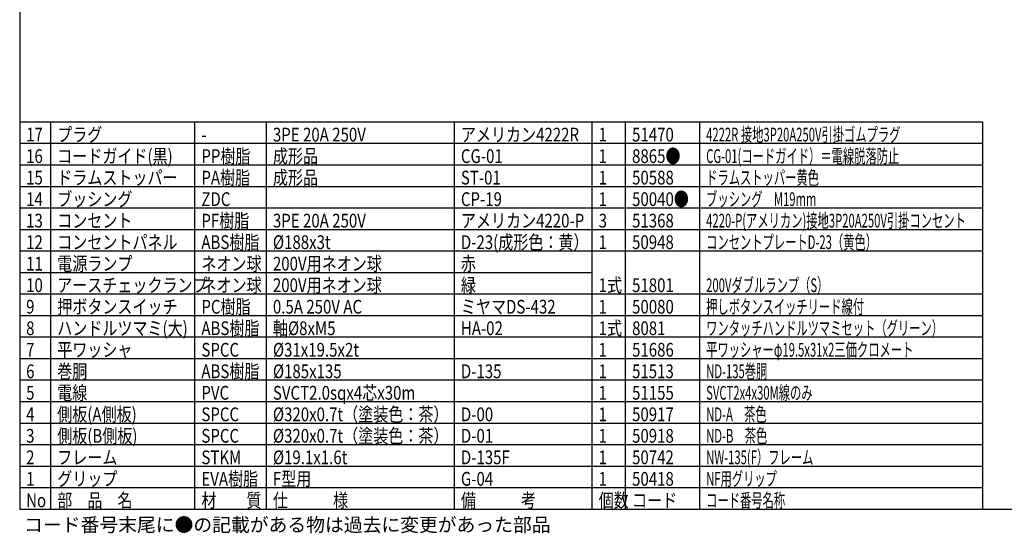
# Model space of a CAD drawing. Extents: x -182 to 223, y -152 to 130.
# Drawn here: x -167 to 62, y -152 to -33 of the extents above; entities that cross this region are included whole.
import ezdxf

# ---------------------------------------------------------------- set-up
doc = ezdxf.new("R2010")
doc.units = 0
doc.header["$LTSCALE"] = 6.750708
doc.header["$MEASUREMENT"] = 0
doc.layers.get('0').update_dxf_attribs({"linetype": 'CONTINUOUS'})
doc.styles.add('高3.2', font='txt.shx', dxfattribs={"height": 3.2, "bigfont": 'bigfont.shx'})

msp = doc.modelspace()

# ---------------------------------------------------------------- linework, layer by layer
at = {"color": 3}
for p, q in [((-167.01, 130.21), (-167.01, -146.79)), ((56.6, -56.79), (-167.01, -56.79)), ((56.6, -146.79), (56.6, -56.79)), ((56.6, -141.79), (-167.01, -141.79)), ((222.99, -146.79), (-167.01, -146.79))]:
    msp.add_line(p, q, dxfattribs=at)
for p, q in [((-159.79, -146.79), (-159.79, -56.79)), ((-126.32, -146.79), (-126.32, -56.79)), ((-109.71, -146.79), (-109.71, -56.79)), ((-66.06, -146.79), (-66.06, -56.79)), ((-34.07, -146.79), (-34.07, -56.79)), ((-26.31, -146.79), (-26.31, -56.79)), ((-9.11, -146.79), (-9.11, -56.79)), ((-9.11, -146.79), (-9.11, -56.79)), ((56.6, -61.79), (-167.01, -61.79)), ((-9.11, -146.79), (-9.11, -61.79)), ((56.6, -66.79), (-167.01, -66.79)), ((56.6, -71.79), (-167.01, -71.79)), ((56.6, -76.79), (-167.01, -76.79)), ((56.6, -81.79), (-167.01, -81.79)), ((56.6, -86.79), (-167.01, -86.79)), ((-34.07, -91.79), (-167.01, -91.79)), ((56.6, -96.79), (-167.01, -96.79)), ((56.6, -101.79), (-167.01, -101.79)), ((56.6, -106.79), (-167.01, -106.79)), ((56.6, -111.79), (-167.01, -111.79)), ((56.6, -116.79), (-167.01, -116.79)), ((56.6, -121.79), (-167.01, -121.79)), ((56.6, -126.79), (-167.01, -126.79)), ((56.6, -131.79), (-167.01, -131.79)), ((56.6, -136.79), (-167.01, -136.79))]:
    msp.add_line(p, q)

# ---------------------------------------------------------------- texts
at = {"color": 3, "style": '高3.2', "width": 0.8}
for s, p in [('17', (-165.51, -61.29)), ('プラグ', (-158.29, -61.29)), ('3PE 20A 250V', (-108.21, -61.29)), ('アメリカン4222R', (-64.56, -61.29)), ('1', (-32.57, -61.29)), ('51470', (-24.81, -61.29)), ('-', (-124.82, -61.29)), ('16', (-165.51, -66.29)), ('コードガイド(黒)', (-158.29, -66.29)), ('PP樹脂', (-124.82, -66.29)), ('成形品', (-108.21, -66.29)), ('CG-01', (-64.56, -66.29)), ('1', (-32.57, -66.29)), ('8865●', (-24.81, -66.29)), ('15', (-165.51, -71.29)), ('ドラムストッパー', (-158.29, -71.29)), ('PA樹脂', (-124.82, -71.29)), ('成形品', (-108.21, -71.29)), ('ST-01', (-64.56, -71.29)), ('1', (-32.57, -71.29)), ('50588', (-24.81, -71.29)), ('14', (-165.51, -76.29)), ('ブッシング', (-158.29, -76.29)), ('ZDC', (-124.82, -76.29)), ('CP-19', (-64.56, -76.29)), ('1', (-32.57, -76.29)), ('50040●', (-24.81, -76.29)), ('PF樹脂', (-124.82, -81.29)), ('13', (-165.51, -81.29)), ('コンセント', (-158.29, -81.29)), ('3PE 20A 250V', (-108.21, -81.29)), ('アメリカン4220-P', (-64.56, -81.29)), ('3', (-32.57, -81.29)), ('51368', (-24.81, -81.29)), ('12', (-165.51, -86.29)), ('コンセントパネル', (-158.29, -86.29)), ('ABS樹脂', (-124.82, -86.29)), ('%%C188x3t', (-108.21, -86.29)), ('D-23(成形色：黄）', (-64.56, -86.29)), ('1', (-32.57, -86.29)), ('50948', (-24.81, -86.29)), ('11', (-165.51, -91.29)), ('電源ランプ', (-158.29, -91.29)), ('ネオン球', (-124.82, -91.29)), ('200V用ネオン球', (-108.21, -91.29)), ('赤', (-64.56, -91.29)), ('10', (-165.51, -96.29)), ('アースチェックランプ', (-158.29, -96.29)), ('ネオン球', (-124.82, -96.29)), ('200V用ネオン球', (-108.21, -96.29)), ('緑', (-64.56, -96.29)), ('1式', (-32.57, -96.29)), ('51801', (-24.81, -96.29)), ('9', (-165.51, -101.29)), ('押ボタンスイッチ', (-158.29, -101.29)), ('PC樹脂', (-124.82, -101.29)), ('0.5A 250V AC', (-108.21, -101.29)), ('ミヤマDS-432', (-64.56, -101.29)), ('1', (-32.57, -101.29)), ('50080', (-24.81, -101.29)), ('ハンドルツマミ(大)', (-158.29, -106.29)), ('ABS樹脂', (-124.82, -106.29)), ('軸%%C8xM5', (-108.21, -106.29)), ('1式', (-32.57, -106.29)), ('8', (-165.51, -106.29)), ('HA-02', (-64.56, -106.29)), ('8081', (-24.81, -106.29)), ('7', (-165.51, -111.29)), ('平ワッシャ', (-158.29, -111.29)), ('SPCC', (-124.82, -111.29)), ('%%C31x19.5x2t', (-108.21, -111.29)), ('1', (-32.57, -111.29)), ('51686', (-24.81, -111.29)), ('6', (-165.51, -116.29)), ('巻胴', (-158.29, -116.29)), ('ABS樹脂', (-124.82, -116.29)), ('%%C185x135', (-108.21, -116.29)), ('D-135', (-64.56, -116.29)), ('1', (-32.57, -116.29)), ('51513', (-24.81, -116.29)), ('5', (-165.51, -121.29)), ('電線', (-158.29, -121.29)), ('PVC', (-124.82, -121.29)), ('SVCT2.0sqx4芯x30m', (-108.21, -121.29)), ('1', (-32.57, -121.29)), ('51155', (-24.81, -121.29)), ('4', (-165.51, -126.29)), ('側板(A側板)', (-158.29, -126.29)), ('SPCC', (-124.82, -126.29)), ('%%C320x0.7t（塗装色：茶）', (-108.21, -126.29)), ('D-00', (-64.56, -126.29)), ('1', (-32.57, -126.29)), ('50917', (-24.81, -126.29)), ('側板(B側板)', (-158.29, -131.29)), ('%%C320x0.7t（塗装色：茶）', (-108.21, -131.29)), ('3', (-165.51, -131.29)), ('SPCC', (-124.82, -131.29)), ('D-01', (-64.56, -131.29)), ('1', (-32.57, -131.29)), ('50918', (-24.81, -131.29)), ('2', (-165.51, -136.29)), ('フレーム', (-158.29, -136.29)), ('STKM', (-124.82, -136.29)), ('%%C19.1x1.6t', (-108.21, -136.29)), ('D-135F', (-64.56, -136.29)), ('1', (-32.57, -136.29)), ('50742', (-24.81, -136.29)), ('1', (-165.51, -141.29)), ('グリップ', (-158.29, -141.29)), ('EVA樹脂', (-124.82, -141.29)), ('F型用', (-108.21, -141.29)), ('G-04', (-64.56, -141.29)), ('1', (-32.57, -141.29)), ('50418', (-24.81, -141.29)), ('No', (-165.51, -146.29)), ('部\u3000品\u3000名', (-158.29, -146.29)), ('材\u3000\u3000質', (-124.82, -146.29)), ('仕\u3000\u3000\u3000様', (-108.21, -146.29)), ('備\u3000\u3000\u3000考', (-64.56, -146.29)), ('個数', (-32.57, -146.29)), ('コード', (-24.81, -146.29))]:
    msp.add_text(s, height=3.2, dxfattribs=at).set_placement(p)
at = {"color": 3, "linetype": 'Continuous', "style": '高3.2', "width": 0.6}
for s, p in [('4222R 接地3P20A250V引掛ゴムプラグ', (-7.61, -61.29)), ('CG-01(コードガイド）＝電線脱落防止', (-7.61, -66.29)), ('ドラムストッパー黄色', (-7.61, -71.29)), ('ブッシング\u3000M19mm', (-7.61, -76.29)), ('4220-P(アメリカン)接地3P20A250V引掛コンセント', (-7.61, -81.29)), ('コンセントプレートD-23（黄色）', (-7.61, -86.29)), ('200Vダブルランプ（S）', (-7.61, -96.29)), ('押しボタンスイッチリード線付', (-7.61, -101.29)), ('ワンタッチハンドルツマミセット（グリーン）', (-7.61, -106.29)), ('平ワッシャーφ19.5x31x2三価クロメート', (-7.61, -111.29)), ('ND-135巻胴', (-7.61, -116.29)), ('SVCT2x4x30M線のみ\u3000', (-7.61, -121.29)), ('ND-A\u3000茶色', (-7.61, -126.29)), ('ND-B\u3000茶色', (-7.61, -131.29)), ('NW-135(F）フレーム', (-7.61, -136.29)), ('NF用グリップ', (-7.61, -141.29)), ('コード番号名称', (-7.61, -146.29))]:
    msp.add_text(s, height=3.2, dxfattribs=at).set_placement(p)
at = {"style": '高3.2'}
msp.add_text('コード番号末尾に●の記載がある物は過去に変更があった部品', height=3.2, dxfattribs=at).set_placement((-165.97, -151.96))

doc.saveas('drawing.dxf')
